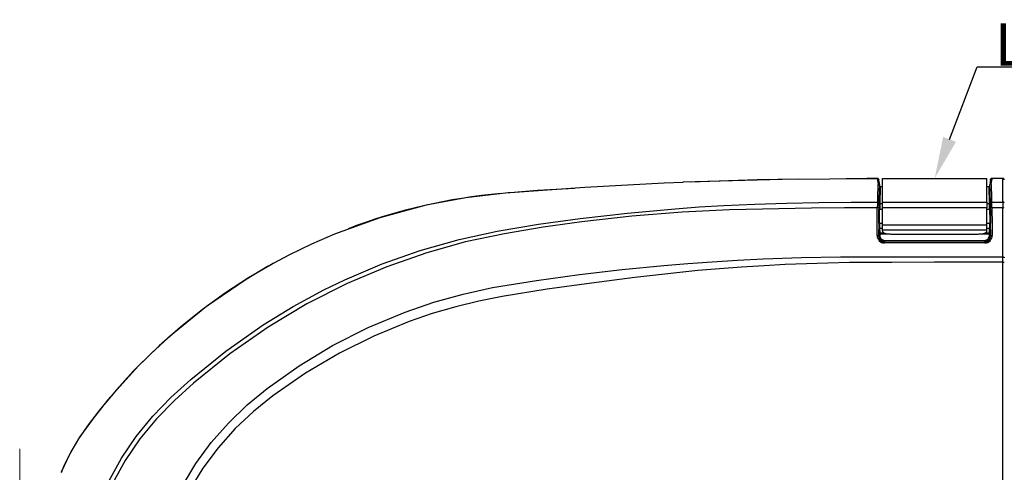
# Model space of a CAD drawing. Units: millimetres. Extents: x 5756 to 8134, y 0 to 1682.
# Drawn here: x 6250 to 6590, y 1332 to 1488 of the extents above; entities that cross this region are included whole.
import ezdxf
from ezdxf import colors
from ezdxf.entities.mleader import LeaderData, LeaderLine
from ezdxf.math import Vec2, Vec3

# ---------------------------------------------------------------- set-up
doc = ezdxf.new("R2010")
doc.units = ezdxf.units.MM
doc.header["$LTSCALE"] = 2.5
doc.linetypes.add('CENTER2', pattern=[28.575, 19.05, -3.175, 3.175, -3.175])
doc.layers.add('1_Center', color=1, linetype='CENTER2', lineweight=18)
doc.layers.add('6_Dim', color=7, linetype='Continuous')
doc.layers.add('SOLID', color=7, linetype='Continuous')
doc.styles.get("Standard").update_dxf_attribs({"font": 'txt', "width": 0.95, "height": 14.6})

msp = doc.modelspace()

# ---------------------------------------------------------------- linework, layer by layer
at = {"layer": '1_Center', "ltscale": 0.5}
msp.add_line((6250.437, 1288.497), (6250.437, 1339.747), dxfattribs=at)
at = {"layer": 'SOLID'}
for p, q in [((6546.406, 1432.649), (6546.406, 1432.843)), ((6547.698, 1433.072), (6583.698, 1433.072)), ((6547.698, 1424.916), (6547.698, 1433.072)), ((6583.698, 1424.916), (6583.698, 1433.072)), ((6588.697, 1433.072), (6585.41, 1433.072)), ((6546.698, 1430.92), (6546.698, 1430.926)), ((6546.698, 1430.558), (6546.698, 1430.92)), ((6546.996, 1430.248), (6547.698, 1430.248)), ((6583.698, 1430.248), (6584.399, 1430.248)), ((6584.698, 1430.926), (6584.698, 1430.92)), ((6584.698, 1430.558), (6584.698, 1430.92)), ((6584.724, 1431.177), (6584.705, 1430.98)), ((6419.253, 1428.116), (6418.705, 1428.075)), ((6547.698, 1424.916), (6583.698, 1424.916)), ((6547.698, 1422.931), (6547.698, 1424.916)), ((6583.698, 1424.916), (6583.698, 1422.931)), ((6585.434, 1424.915), (6589.198, 1424.916)), ((6547.698, 1422.293), (6546.748, 1422.293)), ((6547.698, 1424.269), (6546.772, 1424.269)), ((6583.698, 1422.931), (6547.698, 1422.931)), ((6547.698, 1417.031), (6547.698, 1422.931)), ((6584.623, 1424.269), (6583.698, 1424.269)), ((6583.698, 1417.031), (6583.698, 1422.931)), ((6584.647, 1422.293), (6583.698, 1422.293)), ((6589.198, 1422.931), (6585.452, 1422.932)), ((6546.52, 1413.978), (6546.449, 1415.457)), ((6547.698, 1417.553), (6546.729, 1417.553)), ((6546.749, 1415.739), (6546.82, 1414.26)), ((6547.698, 1415.739), (6546.749, 1415.739)), ((6547.698, 1415.347), (6547.698, 1417.031)), ((6547.698, 1417.031), (6583.698, 1417.031)), ((6547.698, 1415.347), (6583.698, 1415.347)), ((6547.698, 1414.898), (6547.698, 1415.347)), ((6584.666, 1417.553), (6583.698, 1417.553)), ((6583.698, 1415.347), (6583.698, 1417.031)), ((6584.646, 1415.739), (6583.698, 1415.739)), ((6583.698, 1414.898), (6583.698, 1415.347)), ((6584.575, 1414.26), (6584.646, 1415.739)), ((6584.946, 1415.457), (6584.875, 1413.978)), ((6546.396, 1413.148), (6546.517, 1413.51)), ((6546.517, 1413.51), (6546.52, 1413.978)), ((6546.82, 1413.876), (6546.817, 1413.408)), ((6546.82, 1414.26), (6546.82, 1413.876)), ((6546.82, 1414.26), (6548.347, 1414.26)), ((6550.44, 1413.876), (6546.82, 1413.876)), ((6548.505, 1411.477), (6548.375, 1411.087)), ((6550.698, 1413.872), (6580.698, 1413.872)), ((6584.575, 1413.876), (6580.956, 1413.876)), ((6583.02, 1411.087), (6582.89, 1411.477)), ((6583.048, 1414.26), (6584.575, 1414.26)), ((6584.575, 1414.26), (6584.575, 1413.876)), ((6584.578, 1413.408), (6584.575, 1413.876)), ((6584.875, 1413.978), (6584.878, 1413.51)), ((6584.878, 1413.51), (6584.999, 1413.148))]:
    msp.add_line(p, q, dxfattribs=at)
at = {"layer": 'SOLID', "flags": 128}
for points in [[(6545.973, 1432.915), (6513.141, 1432.723), (6478.959, 1431.715)], [(6518.796, 1432.756), (6504.529, 1432.566), (6481.549, 1431.712)], [(6545.985, 1433.073), (6542.381, 1433.07), (6535.182, 1432.974)], [(6545.973, 1432.93), (6545.883, 1433.072), (6545.883, 1433.072), (6545.883, 1433.072)], [(6546.406, 1432.843), (6546.472, 1432.689), (6546.486, 1432.573)], [(6584.909, 1432.572), (6584.937, 1432.737), (6584.989, 1432.842)], [(6589.222, 1433.072), (6587.196, 1433.072), (6585.512, 1433.072)], [(6589.198, 1424.916), (6589.198, 1427.546), (6589.198, 1429.715), (6589.198, 1431.542), (6589.198, 1432.679), (6589.198, 1432.874), (6589.198, 1433.072)], [(6479.058, 1431.676), (6472.536, 1431.436), (6445.17, 1429.956), (6417.779, 1427.999), (6404.114, 1426.374), (6390.529, 1423.801), (6374.537, 1419.491), (6358.851, 1413.829), (6351.033, 1410.436), (6343.367, 1406.713), (6335.812, 1402.637), (6328.439, 1398.24), (6314.775, 1388.881), (6301.846, 1378.347), (6295.591, 1372.559), (6289.589, 1366.51), (6283.808, 1360.164), (6278.305, 1353.576), (6274.394, 1348.513), (6270.711, 1343.267), (6267.467, 1337.629), (6264.74, 1331.661)], [(6441.586, 1429.628), (6428.893, 1428.854), (6419.457, 1428.136), (6418.707, 1428.062)], [(6584.934, 1424.506), (6584.822, 1428.245), (6584.698, 1430.926)], [(6281.073, 1328.329), (6285.554, 1336.573), (6290.58, 1344.021), (6296.279, 1350.996), (6302.546, 1357.449), (6309.356, 1363.647), (6321.489, 1373.519), (6334.372, 1382.568), (6344.657, 1388.875), (6355.246, 1394.604), (6362.497, 1398.113), (6375.336, 1403.572), (6388.468, 1408.205), (6401.886, 1412.012), (6414.907, 1414.858), (6429.216, 1417.223), (6443.604, 1419.242), (6459.89, 1421.131), (6476.274, 1422.623), (6484.585, 1423.231), (6492.983, 1423.732), (6503.749, 1424.196), (6514.607, 1424.526), (6525.738, 1424.758), (6536.913, 1424.881), (6545.962, 1424.916)], [(6589.198, 1424.916), (6589.198, 1424.586), (6589.198, 1423.766), (6589.198, 1422.931)], [(6545.944, 1422.931), (6534.597, 1422.884), (6523.268, 1422.779), (6511.997, 1422.602), (6495.03, 1422.176), (6478.729, 1421.409), (6461.359, 1420.028), (6444.155, 1418.089), (6430.758, 1416.223), (6417.442, 1413.993), (6404.08, 1411.128), (6390.698, 1407.392), (6376.892, 1402.567), (6363.308, 1396.801), (6349.42, 1389.76), (6336.009, 1381.744), (6322.828, 1372.535), (6310.346, 1362.405), (6303.78, 1356.461), (6297.585, 1350.15), (6291.842, 1343.17), (6286.767, 1335.692), (6282.437, 1327.801)], [(6545.896, 1413.333), (6545.902, 1414.266), (6545.925, 1418.076), (6545.944, 1422.931)], [(6546.443, 1422.852), (6546.424, 1417.956), (6546.396, 1413.148)], [(6584.999, 1413.148), (6584.971, 1417.897), (6584.952, 1422.853)], [(6585.452, 1422.932), (6585.455, 1421.946), (6585.471, 1418.043), (6585.499, 1413.333)], [(6589.198, 1405.978), (6589.198, 1412.365), (6589.198, 1418.274), (6589.198, 1422.541), (6589.198, 1422.931)], [(6547.698, 1414.898), (6547.755, 1414.698), (6547.926, 1414.505), (6548.203, 1414.328), (6548.576, 1414.172), (6549.031, 1414.045), (6549.55, 1413.95), (6550.112, 1413.891), (6550.698, 1413.872)], [(6580.698, 1413.872), (6581.283, 1413.891), (6581.846, 1413.95), (6582.364, 1414.045), (6582.819, 1414.172), (6583.192, 1414.328), (6583.469, 1414.505), (6583.64, 1414.698), (6583.698, 1414.898)], [(6546.396, 1413.148), (6546.385, 1413.184), (6546.356, 1413.218), (6546.309, 1413.25), (6546.247, 1413.278), (6546.171, 1413.301), (6546.085, 1413.318), (6545.992, 1413.329), (6545.896, 1413.333)], [(6546.517, 1413.51), (6546.524, 1413.49), (6546.541, 1413.471), (6546.569, 1413.454), (6546.607, 1413.438), (6546.652, 1413.425), (6546.703, 1413.416), (6546.759, 1413.41), (6546.817, 1413.408)], [(6546.52, 1413.978), (6546.526, 1413.958), (6546.544, 1413.939), (6546.572, 1413.922), (6546.609, 1413.906), (6546.655, 1413.893), (6546.706, 1413.884), (6546.762, 1413.878), (6546.82, 1413.876)], [(6548.505, 1411.674), (6548.505, 1411.634), (6548.505, 1411.597), (6548.505, 1411.564), (6548.505, 1411.535), (6548.505, 1411.512), (6548.505, 1411.494), (6548.505, 1411.482), (6548.505, 1411.477)], [(6548.505, 1411.674), (6567.719, 1411.674), (6582.89, 1411.674)], [(6582.89, 1411.477), (6582.29, 1411.477), (6579.89, 1411.477), (6570.29, 1411.477), (6559.398, 1411.477), (6548.505, 1411.477)], [(6582.89, 1411.674), (6582.89, 1411.634), (6582.89, 1411.597), (6582.89, 1411.564), (6582.89, 1411.535), (6582.89, 1411.512), (6582.89, 1411.494), (6582.89, 1411.482), (6582.89, 1411.477)], [(6584.575, 1413.876), (6584.633, 1413.878), (6584.689, 1413.884), (6584.74, 1413.893), (6584.786, 1413.906), (6584.823, 1413.922), (6584.851, 1413.939), (6584.869, 1413.958), (6584.875, 1413.978)], [(6584.578, 1413.408), (6584.636, 1413.41), (6584.692, 1413.416), (6584.743, 1413.425), (6584.789, 1413.438), (6584.826, 1413.454), (6584.854, 1413.471), (6584.872, 1413.49), (6584.878, 1413.51)], [(6584.999, 1413.148), (6585.01, 1413.183), (6585.039, 1413.218), (6585.086, 1413.25), (6585.148, 1413.278), (6585.224, 1413.301), (6585.31, 1413.318), (6585.403, 1413.329), (6585.499, 1413.333)], [(6583.021, 1410.801), (6563.806, 1410.801), (6548.374, 1410.801)], [(6548.375, 1411.087), (6563.806, 1411.087), (6583.02, 1411.087)], [(6306.493, 1326.977), (6311.136, 1334.679), (6316.431, 1341.898), (6322.361, 1348.648), (6328.826, 1354.898), (6335.726, 1360.618), (6346.705, 1368.433), (6358.219, 1375.413), (6370.531, 1381.666), (6383.222, 1386.957), (6393.172, 1390.352), (6403.245, 1393.161), (6413.368, 1395.372), (6428.46, 1397.858), (6443.365, 1399.869), (6457.998, 1401.61), (6472.327, 1403.032), (6480.61, 1403.715), (6488.991, 1404.308), (6497.713, 1404.837), (6506.666, 1405.275), (6519.832, 1405.73), (6533.248, 1405.976), (6540.184, 1406.024), (6547.132, 1406.025), (6560.207, 1406.006), (6589.198, 1405.978)], [(6589.197, 1404.136), (6589.197, 1404.493), (6589.198, 1405.479), (6589.198, 1405.978)], [(6589.198, 1405.978), (6589.295, 1405.973), (6589.389, 1405.958), (6589.475, 1405.933), (6589.551, 1405.9), (6589.613, 1405.859), (6589.66, 1405.813), (6589.688, 1405.763), (6589.698, 1405.711)], [(6337.929, 1403.807), (6337.404, 1403.531), (6329.245, 1398.742), (6321.303, 1393.56), (6313.419, 1387.859), (6305.805, 1381.766), (6298.444, 1375.261), (6291.396, 1368.385), (6280.724, 1356.537), (6275.722, 1350.265), (6271.02, 1343.744), (6268.062, 1338.759), (6265.513, 1333.509), (6264.729, 1331.476)], [(6589.197, 1404.136), (6565.676, 1404.116), (6550.995, 1404.093), (6543.651, 1404.077), (6536.314, 1404.012), (6528.92, 1403.856), (6521.577, 1403.621), (6514.212, 1403.311), (6506.95, 1402.932), (6499.19, 1402.443), (6491.611, 1401.883), (6484.155, 1401.245), (6476.861, 1400.513), (6462.356, 1398.865), (6447.415, 1396.964), (6432.212, 1394.811), (6416.705, 1392.36), (6408.675, 1390.757), (6400.667, 1388.784), (6392.613, 1386.416), (6384.633, 1383.673), (6372.486, 1378.692), (6360.593, 1372.795), (6348.894, 1365.89), (6337.658, 1358.072), (6330.955, 1352.669), (6324.688, 1346.77), (6318.806, 1340.163), (6313.535, 1333.06), (6309.032, 1325.704)], [(6589.198, 1275.572), (6589.197, 1281.848), (6589.197, 1288.1), (6589.2, 1294.402), (6589.205, 1300.629), (6589.211, 1306.61), (6589.219, 1312.471), (6589.221, 1318.268), (6589.216, 1324.082), (6589.208, 1335.841), (6589.201, 1347.896), (6589.2, 1350.484), (6589.196, 1360.915), (6589.194, 1371.592), (6589.193, 1382.329), (6589.194, 1393.239), (6589.197, 1404.136)]]:
    msp.add_lwpolyline(points, dxfattribs=at)
at = {"layer": 'SOLID'}
for centre, radius, start, end in [((6545.902, 1432.634), 0.438, 38.54163, 92.49802), ((6542.078, 1431.578), 4.123, 357.59405, 19.14409), ((6545.986, 1432.572), 0.5, 32.78011, 90.01816), ((6542.818, 1431.131), 3.881, 357.56994, 27.47713), ((6587.166, 1431.581), 2.409, 144.9549, 181.30705), ((6585.41, 1432.571), 0.5, 89.99679, 147.21832), ((6588.302, 1431.683), 3.117, 153.53431, 185.11825), ((6585.493, 1432.651), 0.421, 87.3728, 133.70692), ((6589.198, 1432.572), 0.5, 359.99979, 90.00029), ((6765.266, 1420.195), 219.355, 177.07067, 178.76679), ((6546.205, 1430.912), 0.493, 1.61683, 90.90515), ((6705.569, 1421.854), 159.131, 176.73164, 179.04483), ((6547.001, 1430.551), 0.303, 178.67341, 269.11971), ((6584.392, 1430.553), 0.305, 271.22001, 0.98687), ((6585.19, 1430.912), 0.493, 89.10094, 178.38283), ((6422.778, 1422.237), 162.678, 0.94336, 3.23046), ((6433.076, 1234.398), 194.151, 94.96319, 110.96676), ((6659.784, 1422.934), 113.84, 179.00245, 180.0016), ((6545.997, 1424.45), 0.467, 6.91397, 94.38655), ((6585.398, 1424.45), 0.467, 85.54708, 173.07235), ((6459.473, 1422.774), 125.979, 0.072, 0.97409), ((6589.239, 1424.456), 0.462, 6.25985, 95.12018), ((6546.06, 1422.046), 0.892, 64.61925, 97.47297), ((6622.827, 1422.846), 76.384, 178.75458, 179.99552), ((6546.678, 1422.799), 0.511, 243.19888, 277.85249), ((6546.751, 1424.549), 0.281, 186.63803, 274.27607), ((6584.644, 1424.549), 0.281, 265.72393, 353.36197), ((6584.717, 1422.799), 0.511, 262.14751, 296.80112), ((6497.263, 1422.723), 87.689, 0.08511, 1.16513), ((6585.336, 1422.046), 0.893, 82.4951, 115.41152), ((6589.32, 1422.076), 0.863, 64.03485, 98.11473), ((6546.663, 1417.904), 0.357, 229.11311, 280.71039), ((6546.742, 1415.446), 0.293, 88.6782, 177.76886), ((6584.653, 1415.446), 0.293, 2.23114, 91.3218), ((6584.732, 1417.904), 0.357, 259.28961, 310.88689), ((6548.39, 1413.296), 2.495, 179.16182, 269.63097), ((6548.402, 1413.093), 2.006, 178.44848, 269.24137), ((6548.522, 1413.482), 2.005, 179.1894, 269.51005), ((6546.813, 1413.967), 0.293, 88.6782, 177.76886), ((6548.519, 1413.376), 1.703, 178.94595, 269.51262), ((6582.878, 1413.477), 2, 270.34693, 0.95501), ((6582.876, 1413.377), 1.703, 270.49916, 1.04366), ((6582.993, 1413.094), 2.007, 270.77704, 1.53251), ((6583.009, 1413.292), 2.491, 270.26073, 0.94609), ((6584.582, 1413.967), 0.293, 2.23114, 91.3218), ((6592.782, 1410.843), 44.408, 179.68435, 180.05357), ((6515.905, 1410.843), 67.116, 359.96445, 0.2088), ((6589.322, 1405.721), 1.59, 265.51514, 283.67835)]:
    msp.add_arc(centre, radius, start, end, dxfattribs=at)
for centre, major_axis, ratio, start_param, end_param in [((6546.907, 1388.072), (0, 44.15), 0.0174551, 0.2753869, 0.5997611), ((6547.207, 1388.072), (0, 43.85), 0.0175745, 0.2771965, 0.5997611), ((6584.188, 1388.072), (0, 43.85), 0.0175745, 5.6834242, 6.0059889), ((6584.488, 1388.072), (0, 44.15), 0.0174551, 5.6834242, 6.0077984), ((6545.659, 1429.993), (0, 45.85), 0.0174551, 4.4394533, 4.5447486), ((6546.505, 1421.792), (0, 3.3), 0.0174551, 0.5997611, 1.4031559), ((6545.959, 1429.993), (0, 46.15), 0.0173416, 4.4394533, 4.5447486), ((6546.805, 1421.792), (0, 3), 0.0192006, 0.5997611, 1.4031559), ((6584.591, 1421.792), (0, 3), 0.0192006, 4.8800294, 5.6834242), ((6585.436, 1429.993), (0, 46.15), 0.0173416, 1.7384367, 1.843732), ((6584.89, 1421.792), (0, 3.3), 0.0174551, 4.8800294, 5.6834242), ((6585.736, 1429.993), (0, 45.85), 0.0174551, 1.7384367, 1.843732), ((6546.46, 1417.149), (0, 1.8), 0.0174551, 1.2978607, 2.7925268), ((6546.76, 1417.149), (0, 1.5), 0.0209461, 1.2978607, 2.7925268), ((6584.635, 1417.149), (0, 1.5), 0.0209461, 3.4906585, 4.9853246), ((6584.935, 1417.149), (0, 1.8), 0.0174551, 3.4906585, 4.9853246)]:
    msp.add_ellipse(centre, major_axis=major_axis, ratio=ratio, start_param=start_param, end_param=end_param, dxfattribs=at)

# ---------------------------------------------------------------- leaders
at = {"layer": '6_Dim'}
ml = msp.add_multileader_mtext('Standard', dxfattribs=at)
ml.set_content('Latch Hook', color=256)
ml.set_leader_properties(color=132)
ml.build(insert=Vec2(0, 0))
ml.multileader.update_dxf_attribs({"text_left_attachment_type": 6, "text_right_attachment_type": 6, "dogleg_length": 1, "arrow_head_size": 14.4})
ctx = ml.context
ctx.base_point, ctx.char_height, ctx.arrow_head_size, ctx.landing_gap_size, ctx.plane_origin = Vec3(6582.391, 1471.588), 14.6, 14.4, 4, Vec3(6784.843, 1415.038)
ctx.left_attachment, ctx.right_attachment = 6, 6
notes = []
notes.append((ctx, [(1, (1, 1, 0), (6580.391, 1471.588), (1, 0), 2, [(0, [(6565.698, 1433.072)], 0, [])])]))
ctx.mtext.insert, ctx.mtext.flow_direction = Vec3(6586.391, 1486.576), 5
for ctx, leaders in notes:
    for number, flags, end, landing, length, lines in leaders:
        leader = LeaderData()
        leader.index, (leader.has_last_leader_line, leader.has_dogleg_vector, leader.attachment_direction) = number, flags
        leader.last_leader_point, leader.dogleg_vector, leader.dogleg_length = Vec3(end), Vec3(landing), length
        for number, points, colour, breaks in lines:
            line = LeaderLine()
            line.index, line.vertices, line.color, line.breaks = number, Vec3.list(points), colors.encode_raw_color(colour), breaks
            leader.lines.append(line)
        ctx.leaders.append(leader)

doc.saveas('drawing.dxf')
